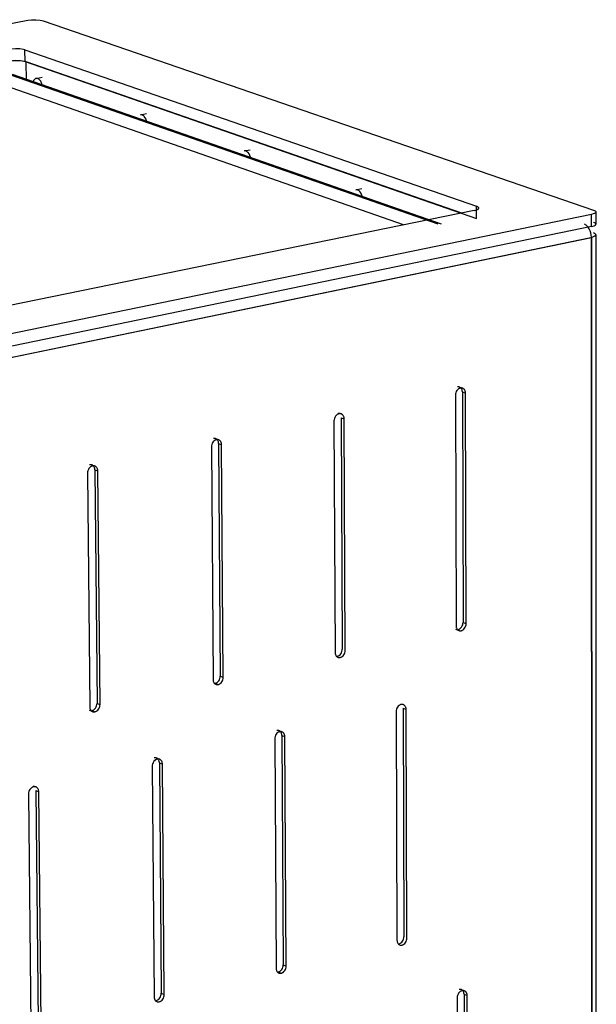
# Model space of a CAD drawing. Units: millimetres. Extents: x 10366 to 13995, y 24552 to 29685.
# Drawn here: x 12867 to 13066, y 28549 to 28889 of the extents above; entities that cross this region are included whole.
import ezdxf

# ---------------------------------------------------------------- set-up
doc = ezdxf.new("R2010")
doc.units = ezdxf.units.MM
doc.header["$LTSCALE"] = 3
doc.layers.add('Default', color=7, linetype='Continuous')

msp = doc.modelspace()

# ---------------------------------------------------------------- linework, layer by layer
at = {"layer": 'Default'}
for points in [[(12610.17, 28838.67, 0), (12869.64, 28888.84, 0)], [(12869.64, 28888.84, 0), (12870.92, 28889.01, 0), (12872.45, 28889.04, 0), (12873.87, 28888.91, 0), (12874.45, 28888.8, 0), (12874.9, 28888.67, 0)], [(12874.9, 28888.67, 0), (13065.16, 28823.25, 0)], [(12868.62, 28878.65, 0), (12868.17, 28878.77, 0), (12866.91, 28878.97, 0), (12865.38, 28879.02, 0), (12863.34, 28878.82, 0)], [(12868.62, 28878.65, 0), (13024.69, 28824.59, 0)], [(12868.66, 28874.56, 0), (12868.62, 28878.65, 0)], [(12869.06, 28874.51, 0), (12868.55, 28874.65, 0), (12867.14, 28874.87, 0), (12865.42, 28874.93, 0), (12863.14, 28874.7, 0)], [(12863.38, 28874.73, 0), (12864.67, 28874.9, 0), (12866.2, 28874.93, 0), (12867.63, 28874.8, 0), (12868.21, 28874.69, 0), (12868.66, 28874.56, 0)], [(12868.66, 28874.56, 0), (13024.7, 28820.39, 0)], [(13019.59, 28822.25, 0), (12869.06, 28874.51, 0)], [(12869.13, 28868.04, 0), (12869.06, 28874.51, 0)], [(13011.41, 28818.45, 0), (12864.15, 28869.77, 0)], [(13012.59, 28818.41, 0), (12864.33, 28870.07, 0)], [(12874.74, 28866.08, 0), (12874.64, 28866.54, 0), (12874.49, 28867, 0), (12874.3, 28867.43, 0), (12874.08, 28867.82, 0), (12873.83, 28868.15, 0), (12873.57, 28868.41, 0), (12873.3, 28868.6, 0), (12873.18, 28868.66, 0), (12873.05, 28868.72, 0), (12872.92, 28868.75, 0), (12872.8, 28868.77, 0), (12872.67, 28868.78, 0), (12872.54, 28868.77, 0), (12872.41, 28868.74, 0), (12872.28, 28868.69, 0), (12872.16, 28868.62, 0), (12872.04, 28868.53, 0), (12871.92, 28868.42, 0), (12871.82, 28868.29, 0), (12871.72, 28868.15, 0), (12871.64, 28867.99, 0), (12871.5, 28867.63, 0), (12871.4, 28867.24, 0)], [(12872.51, 28868.76, 0), (12874.56, 28869.16, 0)], [(12999.53, 28818.15, 0), (12864.18, 28865.43, 0)], [(12908.56, 28856.21, 0), (12910.62, 28856.62, 0)], [(12910.83, 28853.5, 0), (12910.69, 28854.09, 0), (12910.48, 28854.66, 0), (12910.21, 28855.18, 0), (12909.89, 28855.61, 0), (12909.72, 28855.78, 0), (12909.55, 28855.92, 0), (12909.39, 28856.04, 0), (12909.22, 28856.12, 0), (12909.06, 28856.18, 0), (12908.9, 28856.22, 0), (12908.73, 28856.23, 0), (12908.56, 28856.21, 0)], [(12944.43, 28843.72, 0), (12946.49, 28844.13, 0)], [(12946.73, 28840.99, 0), (12946.59, 28841.59, 0), (12946.37, 28842.17, 0), (12946.1, 28842.69, 0), (12945.78, 28843.12, 0), (12945.61, 28843.29, 0), (12945.44, 28843.43, 0), (12945.26, 28843.55, 0), (12945.1, 28843.64, 0), (12944.93, 28843.69, 0), (12944.77, 28843.73, 0), (12944.6, 28843.74, 0), (12944.43, 28843.72, 0)], [(12983.02, 28830.28, 0), (12985.09, 28830.7, 0)], [(12985.36, 28827.53, 0), (12985.22, 28828.13, 0), (12985, 28828.72, 0), (12984.72, 28829.24, 0), (12984.4, 28829.67, 0), (12984.23, 28829.85, 0), (12984.05, 28830, 0), (12983.88, 28830.11, 0), (12983.71, 28830.2, 0), (12983.54, 28830.26, 0), (12983.37, 28830.29, 0), (12983.2, 28830.3, 0), (12983.02, 28830.28, 0)], [(13023.94, 28823.14, 0), (13024.46, 28823.27, 0), (13024.92, 28823.43, 0), (13025.1, 28823.52, 0), (13025.25, 28823.62, 0), (13025.32, 28823.67, 0), (13025.37, 28823.72, 0), (13025.41, 28823.78, 0), (13025.45, 28823.83, 0), (13025.47, 28823.88, 0), (13025.48, 28823.91, 0), (13025.48, 28823.94, 0), (13025.48, 28823.96, 0), (13025.48, 28823.99, 0), (13025.48, 28824.02, 0), (13025.47, 28824.04, 0), (13025.46, 28824.07, 0), (13025.44, 28824.12, 0), (13025.41, 28824.17, 0), (13025.36, 28824.22, 0), (13025.31, 28824.27, 0), (13025.18, 28824.37, 0), (13025.02, 28824.46, 0), (13024.69, 28824.59, 0)], [(13024.7, 28820.39, 0), (13024.69, 28824.59, 0)], [(13064.44, 28821.8, 0), (12800.37, 28767.5, 0)], [(13023.94, 28823.14, 0), (12807.49, 28778.88, 0)], [(13065.16, 28823.25, 0), (13065.54, 28823.09, 0), (13065.7, 28823, 0), (13065.82, 28822.91, 0), (13065.87, 28822.86, 0), (13065.91, 28822.8, 0), (13065.94, 28822.75, 0), (13065.96, 28822.7, 0), (13065.97, 28822.67, 0), (13065.97, 28822.65, 0), (13065.97, 28822.62, 0), (13065.97, 28822.59, 0), (13065.97, 28822.57, 0), (13065.96, 28822.54, 0), (13065.95, 28822.51, 0), (13065.92, 28822.46, 0), (13065.89, 28822.41, 0), (13065.84, 28822.35, 0), (13065.78, 28822.3, 0), (13065.64, 28822.2, 0), (13065.47, 28822.11, 0), (13065.03, 28821.94, 0), (13064.44, 28821.8, 0)], [(13064.45, 28817.59, 0), (13064.44, 28821.8, 0)], [(13065.97, 28822.62, 0), (13065.97, 28818.41, 0)], [(13064.45, 28817.59, 0), (12800.44, 28763.17, 0)], [(13064.4, 28813.95, 0), (13064.35, 28814.64, 0), (13064.21, 28815.37, 0), (13063.98, 28816.1, 0), (13063.66, 28816.79, 0), (13063.29, 28817.38, 0), (13062.87, 28817.86, 0), (13062.65, 28818.04, 0), (13062.43, 28818.2, 0), (13062.22, 28818.32, 0), (13062.01, 28818.4, 0)], [(13064.45, 28817.59, 0), (13064.97, 28817.72, 0), (13065.42, 28817.88, 0), (13065.6, 28817.97, 0), (13065.75, 28818.07, 0), (13065.81, 28818.12, 0), (13065.87, 28818.17, 0), (13065.91, 28818.22, 0), (13065.94, 28818.28, 0), (13065.96, 28818.33, 0), (13065.97, 28818.36, 0), (13065.97, 28818.38, 0), (13065.97, 28818.41, 0), (13065.97, 28818.44, 0), (13065.97, 28818.46, 0), (13065.96, 28818.49, 0), (13065.94, 28818.54, 0), (13065.91, 28818.6, 0), (13065.87, 28818.65, 0), (13065.82, 28818.7, 0), (13065.7, 28818.79, 0), (13065.55, 28818.88, 0), (13065.16, 28819.04, 0)], [(13064.41, 28813.95, 0), (13064.93, 28814.08, 0), (13065.38, 28814.24, 0), (13065.56, 28814.34, 0), (13065.71, 28814.43, 0), (13065.77, 28814.49, 0), (13065.82, 28814.54, 0), (13065.86, 28814.59, 0), (13065.9, 28814.64, 0), (13065.92, 28814.7, 0), (13065.92, 28814.72, 0), (13065.93, 28814.75, 0), (13065.93, 28814.78, 0), (13065.93, 28814.81, 0), (13065.92, 28814.83, 0), (13065.92, 28814.86, 0), (13065.89, 28814.91, 0), (13065.86, 28814.96, 0), (13065.82, 28815.02, 0), (13065.77, 28815.07, 0), (13065.65, 28815.16, 0), (13065.49, 28815.25, 0), (13065.11, 28815.42, 0)], [(13065.93, 28814.78, 0), (13066.12, 28242.65, 0)], [(12800.6, 28759.31, 0), (13064.41, 28813.8, 0)], [(12800.6, 28759.31, 0), (13064.28, 28813.77, 0)], [(13064.41, 28813.8, 0), (13064.4, 28813.95, 0)], [(13064.41, 28813.95, 0), (13064.64, 28241.59, 0)], [(13064.64, 28241.59, 0), (13064.41, 28813.8, 0)], [(13019.16, 28761.81, 0), (13018.99, 28761.77, 0), (13018.82, 28761.7, 0), (13018.66, 28761.62, 0), (13018.5, 28761.52, 0), (13018.35, 28761.4, 0), (13018.2, 28761.26, 0), (13017.94, 28760.95, 0), (13017.72, 28760.58, 0), (13017.55, 28760.17, 0), (13017.46, 28759.76, 0), (13017.42, 28759.34, 0)], [(13019.84, 28760.46, 0), (13019.81, 28760.87, 0), (13019.77, 28761.06, 0), (13019.71, 28761.24, 0), (13019.64, 28761.41, 0), (13019.55, 28761.56, 0), (13019.45, 28761.7, 0), (13019.34, 28761.83, 0), (13019.21, 28761.94, 0), (13019.08, 28762.04, 0), (13018.93, 28762.12, 0), (13018.77, 28762.17, 0), (13018.61, 28762.21, 0), (13018.45, 28762.23, 0), (13018.27, 28762.22, 0), (13018.1, 28762.19, 0)], [(13020.9, 28760.08, 0), (13020.87, 28760.49, 0), (13020.83, 28760.68, 0), (13020.77, 28760.86, 0), (13020.7, 28761.03, 0), (13020.61, 28761.18, 0), (13020.51, 28761.32, 0), (13020.4, 28761.45, 0), (13020.27, 28761.56, 0), (13020.14, 28761.66, 0), (13019.99, 28761.73, 0), (13019.83, 28761.79, 0), (13019.67, 28761.83, 0), (13019.5, 28761.85, 0), (13019.33, 28761.84, 0), (13019.16, 28761.81, 0)], [(13019.84, 28760.46, 0), (13020.06, 28680.87, 0)], [(13019.84, 28760.46, 0), (13020.9, 28760.08, 0)], [(13021.12, 28680.48, 0), (13020.9, 28760.08, 0)], [(13017.42, 28759.34, 0), (13017.65, 28679.71, 0)], [(12977.19, 28752.94, 0), (12977.03, 28752.89, 0), (12976.86, 28752.83, 0), (12976.69, 28752.74, 0), (12976.53, 28752.64, 0), (12976.38, 28752.52, 0), (12976.23, 28752.38, 0), (12975.96, 28752.07, 0), (12975.74, 28751.7, 0), (12975.58, 28751.29, 0), (12975.48, 28750.87, 0), (12975.45, 28750.45, 0)], [(12976.9, 28753.28, 0), (12977.95, 28752.89, 0)], [(12978.96, 28751.2, 0), (12978.92, 28751.61, 0), (12978.88, 28751.8, 0), (12978.82, 28751.98, 0), (12978.75, 28752.15, 0), (12978.66, 28752.3, 0), (12978.56, 28752.45, 0), (12978.45, 28752.58, 0), (12978.32, 28752.69, 0), (12978.18, 28752.78, 0), (12978.03, 28752.86, 0), (12977.88, 28752.92, 0), (12977.71, 28752.95, 0), (12977.54, 28752.97, 0), (12977.37, 28752.97, 0), (12977.19, 28752.94, 0)], [(12975.45, 28750.45, 0), (12975.86, 28670.47, 0)], [(12977.91, 28751.58, 0), (12978.3, 28671.64, 0)], [(12977.91, 28751.58, 0), (12978.96, 28751.2, 0)], [(12979.35, 28671.25, 0), (12978.96, 28751.2, 0)], [(12934.82, 28743.98, 0), (12934.65, 28743.93, 0), (12934.48, 28743.86, 0), (12934.31, 28743.78, 0), (12934.15, 28743.68, 0), (12933.99, 28743.55, 0), (12933.84, 28743.42, 0), (12933.58, 28743.1, 0), (12933.35, 28742.73, 0), (12933.19, 28742.32, 0), (12933.09, 28741.9, 0), (12933.06, 28741.48, 0)], [(12935.56, 28742.62, 0), (12935.52, 28743.03, 0), (12935.48, 28743.22, 0), (12935.42, 28743.4, 0), (12935.34, 28743.57, 0), (12935.25, 28743.73, 0), (12935.15, 28743.87, 0), (12935.03, 28744, 0), (12934.91, 28744.11, 0), (12934.77, 28744.21, 0), (12934.62, 28744.29, 0), (12934.46, 28744.34, 0), (12934.29, 28744.38, 0), (12934.12, 28744.4, 0), (12933.95, 28744.39, 0), (12933.77, 28744.36, 0)], [(12936.61, 28742.23, 0), (12936.57, 28742.64, 0), (12936.53, 28742.83, 0), (12936.47, 28743.02, 0), (12936.39, 28743.18, 0), (12936.3, 28743.34, 0), (12936.2, 28743.48, 0), (12936.08, 28743.61, 0), (12935.96, 28743.73, 0), (12935.82, 28743.82, 0), (12935.67, 28743.9, 0), (12935.51, 28743.95, 0), (12935.34, 28743.99, 0), (12935.17, 28744.01, 0), (12935, 28744, 0), (12934.82, 28743.98, 0)], [(12935.56, 28742.62, 0), (12936.61, 28742.23, 0)], [(12935.56, 28742.62, 0), (12936.14, 28662.33, 0)], [(12933.06, 28741.48, 0), (12933.65, 28661.14, 0)], [(12937.18, 28661.92, 0), (12936.61, 28742.23, 0)], [(12892.03, 28734.92, 0), (12891.85, 28734.88, 0), (12891.68, 28734.81, 0), (12891.52, 28734.73, 0), (12891.35, 28734.62, 0), (12891.19, 28734.5, 0), (12891.04, 28734.36, 0), (12890.77, 28734.04, 0), (12890.55, 28733.67, 0), (12890.38, 28733.26, 0), (12890.28, 28732.83, 0), (12890.25, 28732.41, 0)], [(12890.25, 28732.41, 0), (12891.03, 28651.72, 0)], [(12892.79, 28733.56, 0), (12892.75, 28733.98, 0), (12892.71, 28734.17, 0), (12892.65, 28734.35, 0), (12892.57, 28734.52, 0), (12892.48, 28734.68, 0), (12892.38, 28734.82, 0), (12892.26, 28734.95, 0), (12892.13, 28735.07, 0), (12891.99, 28735.16, 0), (12891.84, 28735.24, 0), (12891.68, 28735.3, 0), (12891.51, 28735.33, 0), (12891.34, 28735.35, 0), (12891.16, 28735.34, 0), (12890.98, 28735.32, 0)], [(12893.84, 28733.17, 0), (12893.8, 28733.59, 0), (12893.75, 28733.78, 0), (12893.69, 28733.96, 0), (12893.62, 28734.13, 0), (12893.53, 28734.29, 0), (12893.42, 28734.43, 0), (12893.31, 28734.56, 0), (12893.18, 28734.67, 0), (12893.04, 28734.77, 0), (12892.88, 28734.85, 0), (12892.72, 28734.9, 0), (12892.56, 28734.94, 0), (12892.38, 28734.96, 0), (12892.21, 28734.95, 0), (12892.03, 28734.92, 0)], [(12892.79, 28733.56, 0), (12893.55, 28652.92, 0)], [(12892.79, 28733.56, 0), (12893.84, 28733.17, 0)], [(12894.6, 28652.51, 0), (12893.84, 28733.17, 0)], [(13018.62, 28678.05, 0), (13017.57, 28678.45, 0)], [(13017.65, 28679.71, 0), (13017.69, 28679.3, 0), (13017.73, 28679.12, 0), (13017.79, 28678.94, 0), (13017.86, 28678.77, 0), (13017.95, 28678.62, 0), (13018.05, 28678.48, 0), (13018.16, 28678.35, 0), (13018.28, 28678.24, 0), (13018.42, 28678.15, 0), (13018.57, 28678.08, 0), (13018.72, 28678.02, 0), (13018.88, 28677.99, 0), (13019.05, 28677.97, 0), (13019.22, 28677.98, 0), (13019.39, 28678.01, 0)], [(13018.34, 28678.4, 0), (13018.5, 28678.45, 0), (13018.67, 28678.52, 0), (13018.83, 28678.6, 0), (13018.99, 28678.7, 0), (13019.29, 28678.96, 0), (13019.55, 28679.28, 0), (13019.77, 28679.64, 0), (13019.93, 28680.05, 0), (13020.03, 28680.46, 0), (13020.06, 28680.87, 0)], [(13019.39, 28678.01, 0), (13019.56, 28678.05, 0), (13019.72, 28678.12, 0), (13019.89, 28678.2, 0), (13020.05, 28678.31, 0), (13020.35, 28678.56, 0), (13020.61, 28678.88, 0), (13020.83, 28679.25, 0), (13020.99, 28679.65, 0), (13021.09, 28680.07, 0), (13021.12, 28680.48, 0)], [(13020.06, 28680.87, 0), (13021.12, 28680.48, 0)], [(12976.57, 28669.16, 0), (12976.73, 28669.21, 0), (12976.9, 28669.28, 0), (12977.06, 28669.36, 0), (12977.22, 28669.46, 0), (12977.53, 28669.72, 0), (12977.79, 28670.04, 0), (12978.01, 28670.41, 0), (12978.17, 28670.81, 0), (12978.27, 28671.23, 0), (12978.3, 28671.64, 0)], [(12977.62, 28668.76, 0), (12977.78, 28668.81, 0), (12977.95, 28668.88, 0), (12978.12, 28668.96, 0), (12978.27, 28669.06, 0), (12978.58, 28669.32, 0), (12978.84, 28669.64, 0), (12979.06, 28670.01, 0), (12979.23, 28670.41, 0), (12979.32, 28670.83, 0), (12979.35, 28671.25, 0)], [(12975.86, 28670.47, 0), (12975.89, 28670.06, 0), (12975.94, 28669.88, 0), (12975.99, 28669.7, 0), (12976.07, 28669.53, 0), (12976.15, 28669.38, 0), (12976.26, 28669.24, 0), (12976.37, 28669.11, 0), (12976.5, 28669, 0), (12976.63, 28668.91, 0), (12976.78, 28668.83, 0), (12976.94, 28668.78, 0), (12977.1, 28668.74, 0), (12977.27, 28668.73, 0), (12977.44, 28668.74, 0), (12977.62, 28668.76, 0)], [(12933.65, 28661.14, 0), (12933.66, 28660.94, 0), (12933.69, 28660.73, 0), (12933.73, 28660.55, 0), (12933.79, 28660.36, 0), (12933.87, 28660.2, 0), (12933.95, 28660.04, 0), (12934.06, 28659.9, 0), (12934.17, 28659.78, 0), (12934.3, 28659.67, 0), (12934.44, 28659.57, 0), (12934.59, 28659.5, 0), (12934.74, 28659.44, 0), (12934.91, 28659.41, 0), (12935.08, 28659.39, 0), (12935.25, 28659.4, 0), (12935.43, 28659.43, 0)], [(12934.38, 28659.83, 0), (12934.55, 28659.88, 0), (12934.72, 28659.95, 0), (12934.89, 28660.03, 0), (12935.05, 28660.14, 0), (12935.35, 28660.4, 0), (12935.62, 28660.72, 0), (12935.84, 28661.09, 0), (12936.01, 28661.49, 0), (12936.1, 28661.91, 0), (12936.14, 28662.33, 0)], [(12935.43, 28659.43, 0), (12935.6, 28659.48, 0), (12935.77, 28659.54, 0), (12935.94, 28659.63, 0), (12936.1, 28659.73, 0), (12936.4, 28659.99, 0), (12936.67, 28660.31, 0), (12936.89, 28660.68, 0), (12937.05, 28661.09, 0), (12937.15, 28661.51, 0), (12937.18, 28661.92, 0)], [(12936.14, 28662.33, 0), (12937.18, 28661.92, 0)], [(12934.38, 28659.83, 0), (12935.43, 28659.43, 0)], [(12891.03, 28651.72, 0), (12891.04, 28651.51, 0), (12891.07, 28651.31, 0), (12891.11, 28651.12, 0), (12891.17, 28650.94, 0), (12891.25, 28650.77, 0), (12891.34, 28650.62, 0), (12891.44, 28650.48, 0), (12891.56, 28650.35, 0), (12891.69, 28650.24, 0), (12891.83, 28650.15, 0), (12891.98, 28650.07, 0), (12892.14, 28650.02, 0), (12892.3, 28649.98, 0), (12892.48, 28649.97, 0), (12892.65, 28649.97, 0), (12892.83, 28650, 0)], [(12891.79, 28650.41, 0), (12891.96, 28650.46, 0), (12892.13, 28650.53, 0), (12892.3, 28650.61, 0), (12892.46, 28650.72, 0), (12892.77, 28650.98, 0), (12893.04, 28651.3, 0), (12893.26, 28651.67, 0), (12893.42, 28652.08, 0), (12893.52, 28652.5, 0), (12893.55, 28652.92, 0)], [(12892.83, 28650, 0), (12893, 28650.05, 0), (12893.17, 28650.12, 0), (12893.34, 28650.2, 0), (12893.5, 28650.31, 0), (12893.81, 28650.57, 0), (12894.08, 28650.89, 0), (12894.3, 28651.26, 0), (12894.47, 28651.67, 0), (12894.57, 28652.1, 0), (12894.6, 28652.51, 0)], [(12893.55, 28652.92, 0), (12894.6, 28652.51, 0)], [(12998.64, 28652.51, 0), (12998.47, 28652.47, 0), (12998.3, 28652.4, 0), (12998.14, 28652.32, 0), (12997.98, 28652.21, 0), (12997.68, 28651.96, 0), (12997.42, 28651.64, 0), (12997.2, 28651.27, 0), (12997.03, 28650.87, 0), (12996.94, 28650.45, 0), (12996.91, 28650.04, 0)], [(13000.38, 28650.82, 0), (13000.35, 28651.22, 0), (13000.3, 28651.41, 0), (13000.25, 28651.59, 0), (13000.17, 28651.76, 0), (13000.09, 28651.91, 0), (12999.99, 28652.05, 0), (12999.87, 28652.17, 0), (12999.75, 28652.28, 0), (12999.61, 28652.37, 0), (12999.47, 28652.45, 0), (12999.31, 28652.5, 0), (12999.15, 28652.54, 0), (12998.98, 28652.55, 0), (12998.81, 28652.54, 0), (12998.64, 28652.51, 0)], [(12999.33, 28651.22, 0), (12999.64, 28572.33, 0)], [(12999.33, 28651.22, 0), (13000.38, 28650.82, 0)], [(13000.68, 28571.92, 0), (13000.38, 28650.82, 0)], [(12892.01, 28650.06, 0), (12890.97, 28650.47, 0)], [(12891.79, 28650.41, 0), (12892.83, 28650, 0)], [(12996.91, 28650.04, 0), (12997.22, 28571.11, 0)], [(12956.7, 28643.13, 0), (12956.54, 28643.09, 0), (12956.37, 28643.02, 0), (12956.2, 28642.94, 0), (12956.04, 28642.83, 0), (12955.74, 28642.57, 0), (12955.47, 28642.25, 0), (12955.25, 28641.88, 0), (12955.09, 28641.48, 0), (12954.99, 28641.06, 0), (12954.96, 28640.65, 0)], [(12954.96, 28640.65, 0), (12955.45, 28561.37, 0)], [(12957.42, 28641.84, 0), (12957.39, 28642.25, 0), (12957.34, 28642.43, 0), (12957.28, 28642.61, 0), (12957.21, 28642.78, 0), (12957.12, 28642.93, 0), (12957.02, 28643.07, 0), (12956.91, 28643.2, 0), (12956.78, 28643.31, 0), (12956.64, 28643.4, 0), (12956.49, 28643.47, 0), (12956.34, 28643.53, 0), (12956.18, 28643.56, 0), (12956.01, 28643.58, 0), (12955.83, 28643.57, 0), (12955.66, 28643.54, 0)], [(12958.47, 28641.43, 0), (12958.43, 28641.84, 0), (12958.39, 28642.03, 0), (12958.33, 28642.21, 0), (12958.26, 28642.37, 0), (12958.17, 28642.53, 0), (12958.07, 28642.67, 0), (12957.95, 28642.79, 0), (12957.83, 28642.9, 0), (12957.69, 28642.99, 0), (12957.54, 28643.07, 0), (12957.39, 28643.12, 0), (12957.22, 28643.16, 0), (12957.05, 28643.17, 0), (12956.88, 28643.16, 0), (12956.7, 28643.13, 0)], [(12957.42, 28641.84, 0), (12957.91, 28562.61, 0)], [(12957.42, 28641.84, 0), (12958.47, 28641.43, 0)], [(12958.95, 28562.19, 0), (12958.47, 28641.43, 0)], [(12915.11, 28632.37, 0), (12915.1, 28632.57, 0), (12915.07, 28632.77, 0), (12915.02, 28632.96, 0), (12914.96, 28633.14, 0), (12914.89, 28633.31, 0), (12914.8, 28633.46, 0), (12914.7, 28633.61, 0), (12914.58, 28633.73, 0), (12914.45, 28633.84, 0), (12914.31, 28633.93, 0), (12914.16, 28634.01, 0), (12914.01, 28634.06, 0), (12913.84, 28634.1, 0), (12913.67, 28634.11, 0), (12913.49, 28634.1, 0), (12913.32, 28634.07, 0)], [(12914.36, 28633.66, 0), (12914.19, 28633.61, 0), (12914.02, 28633.55, 0), (12913.85, 28633.46, 0), (12913.69, 28633.36, 0), (12913.39, 28633.1, 0), (12913.12, 28632.78, 0), (12912.9, 28632.4, 0), (12912.73, 28632, 0), (12912.64, 28631.58, 0), (12912.61, 28631.16, 0)], [(12912.61, 28631.16, 0), (12913.28, 28551.54, 0)], [(12916.15, 28631.96, 0), (12916.14, 28632.16, 0), (12916.11, 28632.36, 0), (12916.07, 28632.55, 0), (12916.01, 28632.73, 0), (12915.93, 28632.9, 0), (12915.85, 28633.05, 0), (12915.74, 28633.2, 0), (12915.63, 28633.32, 0), (12915.5, 28633.43, 0), (12915.36, 28633.52, 0), (12915.21, 28633.6, 0), (12915.05, 28633.65, 0), (12914.89, 28633.69, 0), (12914.71, 28633.7, 0), (12914.54, 28633.69, 0), (12914.36, 28633.66, 0)], [(12915.11, 28632.37, 0), (12915.77, 28552.79, 0)], [(12915.11, 28632.37, 0), (12916.15, 28631.96, 0)], [(12916.81, 28552.37, 0), (12916.15, 28631.96, 0)], [(12871.6, 28624.1, 0), (12871.43, 28624.05, 0), (12871.26, 28623.98, 0), (12871.09, 28623.9, 0), (12870.93, 28623.79, 0), (12870.62, 28623.53, 0), (12870.35, 28623.2, 0), (12870.13, 28622.83, 0), (12869.96, 28622.42, 0), (12869.86, 28622, 0), (12869.83, 28621.58, 0)], [(12871.4, 28624.45, 0), (12872.44, 28624.04, 0)], [(12873.41, 28622.39, 0), (12873.4, 28622.59, 0), (12873.37, 28622.8, 0), (12873.33, 28622.99, 0), (12873.27, 28623.17, 0), (12873.19, 28623.33, 0), (12873.1, 28623.49, 0), (12873, 28623.63, 0), (12872.88, 28623.76, 0), (12872.75, 28623.87, 0), (12872.61, 28623.96, 0), (12872.46, 28624.03, 0), (12872.3, 28624.09, 0), (12872.13, 28624.12, 0), (12871.96, 28624.14, 0), (12871.78, 28624.13, 0), (12871.6, 28624.1, 0)], [(12869.83, 28621.58, 0), (12870.69, 28541.62, 0)], [(12872.37, 28622.8, 0), (12873.22, 28542.88, 0)], [(12872.37, 28622.8, 0), (12873.41, 28622.39, 0)], [(12874.26, 28542.45, 0), (12873.41, 28622.39, 0)], [(12997.22, 28571.11, 0), (12997.23, 28570.91, 0), (12997.26, 28570.71, 0), (12997.3, 28570.52, 0), (12997.36, 28570.35, 0), (12997.43, 28570.18, 0), (12997.51, 28570.03, 0), (12997.61, 28569.9, 0), (12997.73, 28569.77, 0), (12997.85, 28569.67, 0), (12997.99, 28569.58, 0), (12998.13, 28569.5, 0), (12998.29, 28569.45, 0), (12998.45, 28569.42, 0), (12998.62, 28569.41, 0), (12998.79, 28569.42, 0), (12998.96, 28569.45, 0)], [(12997.91, 28569.86, 0), (12998.08, 28569.91, 0), (12998.25, 28569.98, 0), (12998.41, 28570.07, 0), (12998.57, 28570.17, 0), (12998.86, 28570.43, 0), (12999.13, 28570.75, 0), (12999.35, 28571.11, 0), (12999.51, 28571.51, 0), (12999.6, 28571.93, 0), (12999.64, 28572.33, 0)], [(12998.96, 28569.45, 0), (12999.13, 28569.5, 0), (12999.29, 28569.56, 0), (12999.45, 28569.65, 0), (12999.61, 28569.75, 0), (12999.91, 28570.01, 0), (13000.18, 28570.33, 0), (13000.39, 28570.69, 0), (13000.55, 28571.1, 0), (13000.65, 28571.51, 0), (13000.68, 28571.92, 0)], [(12956.17, 28560.13, 0), (12956.34, 28560.18, 0), (12956.51, 28560.24, 0), (12956.67, 28560.33, 0), (12956.83, 28560.43, 0), (12957.13, 28560.69, 0), (12957.4, 28561.01, 0), (12957.61, 28561.38, 0), (12957.78, 28561.79, 0), (12957.87, 28562.2, 0), (12957.91, 28562.61, 0)], [(12957.91, 28562.61, 0), (12958.95, 28562.19, 0)], [(12955.45, 28561.37, 0), (12955.46, 28561.17, 0), (12955.49, 28560.97, 0), (12955.53, 28560.78, 0), (12955.59, 28560.61, 0), (12955.67, 28560.44, 0), (12955.75, 28560.29, 0), (12955.85, 28560.15, 0), (12955.97, 28560.03, 0), (12956.09, 28559.92, 0), (12956.23, 28559.83, 0), (12956.38, 28559.76, 0), (12956.53, 28559.71, 0), (12956.7, 28559.68, 0), (12956.87, 28559.67, 0), (12957.04, 28559.67, 0), (12957.21, 28559.71, 0)], [(12956.17, 28560.13, 0), (12957.21, 28559.71, 0)], [(12957.21, 28559.71, 0), (12957.38, 28559.75, 0), (12957.55, 28559.82, 0), (12957.71, 28559.91, 0), (12957.87, 28560.01, 0), (12958.17, 28560.27, 0), (12958.44, 28560.59, 0), (12958.66, 28560.96, 0), (12958.82, 28561.36, 0), (12958.92, 28561.78, 0), (12958.95, 28562.19, 0)], [(12914.02, 28550.29, 0), (12914.19, 28550.34, 0), (12914.36, 28550.41, 0), (12914.53, 28550.5, 0), (12914.69, 28550.6, 0), (12914.99, 28550.87, 0), (12915.26, 28551.19, 0), (12915.48, 28551.56, 0), (12915.64, 28551.96, 0), (12915.74, 28552.38, 0), (12915.77, 28552.79, 0)], [(12915.06, 28549.87, 0), (12915.23, 28549.92, 0), (12915.4, 28549.99, 0), (12915.57, 28550.07, 0), (12915.73, 28550.18, 0), (12916.03, 28550.44, 0), (12916.3, 28550.76, 0), (12916.52, 28551.13, 0), (12916.68, 28551.54, 0), (12916.78, 28551.95, 0), (12916.81, 28552.37, 0)], [(12915.77, 28552.79, 0), (12916.81, 28552.37, 0)], [(13019.74, 28553.67, 0), (13019.58, 28553.62, 0), (13019.41, 28553.56, 0), (13019.25, 28553.47, 0), (13019.09, 28553.37, 0), (13018.79, 28553.11, 0), (13018.53, 28552.79, 0), (13018.32, 28552.43, 0), (13018.15, 28552.03, 0), (13018.06, 28551.61, 0), (13018.03, 28551.21, 0)], [(13020.42, 28552.44, 0), (13020.38, 28552.84, 0), (13020.34, 28553.02, 0), (13020.28, 28553.2, 0), (13020.21, 28553.36, 0), (13020.13, 28553.51, 0), (13020.03, 28553.65, 0), (13019.92, 28553.77, 0), (13019.79, 28553.88, 0), (13019.66, 28553.97, 0), (13019.51, 28554.04, 0), (13019.36, 28554.09, 0), (13019.2, 28554.12, 0), (13019.04, 28554.13, 0), (13018.87, 28554.12, 0), (13018.69, 28554.09, 0)], [(13019.5, 28554.04, 0), (13020.55, 28553.62, 0)], [(13021.47, 28552.02, 0), (13021.43, 28552.42, 0), (13021.39, 28552.6, 0), (13021.33, 28552.78, 0), (13021.26, 28552.94, 0), (13021.18, 28553.09, 0), (13021.08, 28553.23, 0), (13020.96, 28553.35, 0), (13020.84, 28553.46, 0), (13020.71, 28553.55, 0), (13020.56, 28553.62, 0), (13020.41, 28553.67, 0), (13020.25, 28553.7, 0), (13020.08, 28553.71, 0), (13019.91, 28553.7, 0), (13019.74, 28553.67, 0)], [(13020.42, 28552.44, 0), (13020.63, 28474.58, 0)], [(13020.42, 28552.44, 0), (13021.47, 28552.02, 0)], [(12913.28, 28551.54, 0), (12913.29, 28551.34, 0), (12913.32, 28551.14, 0), (12913.36, 28550.95, 0), (12913.42, 28550.77, 0), (12913.5, 28550.61, 0), (12913.58, 28550.46, 0), (12913.69, 28550.32, 0), (12913.8, 28550.19, 0), (12913.93, 28550.09, 0), (12914.07, 28550, 0), (12914.22, 28549.93, 0), (12914.37, 28549.87, 0), (12914.54, 28549.84, 0), (12914.71, 28549.83, 0), (12914.88, 28549.84, 0), (12915.06, 28549.87, 0)], [(13018.03, 28551.21, 0), (13018.25, 28473.31, 0)], [(13021.68, 28474.15, 0), (13021.47, 28552.02, 0)]]:
    msp.add_polyline3d(points, dxfattribs=at)

doc.saveas('drawing.dxf')
